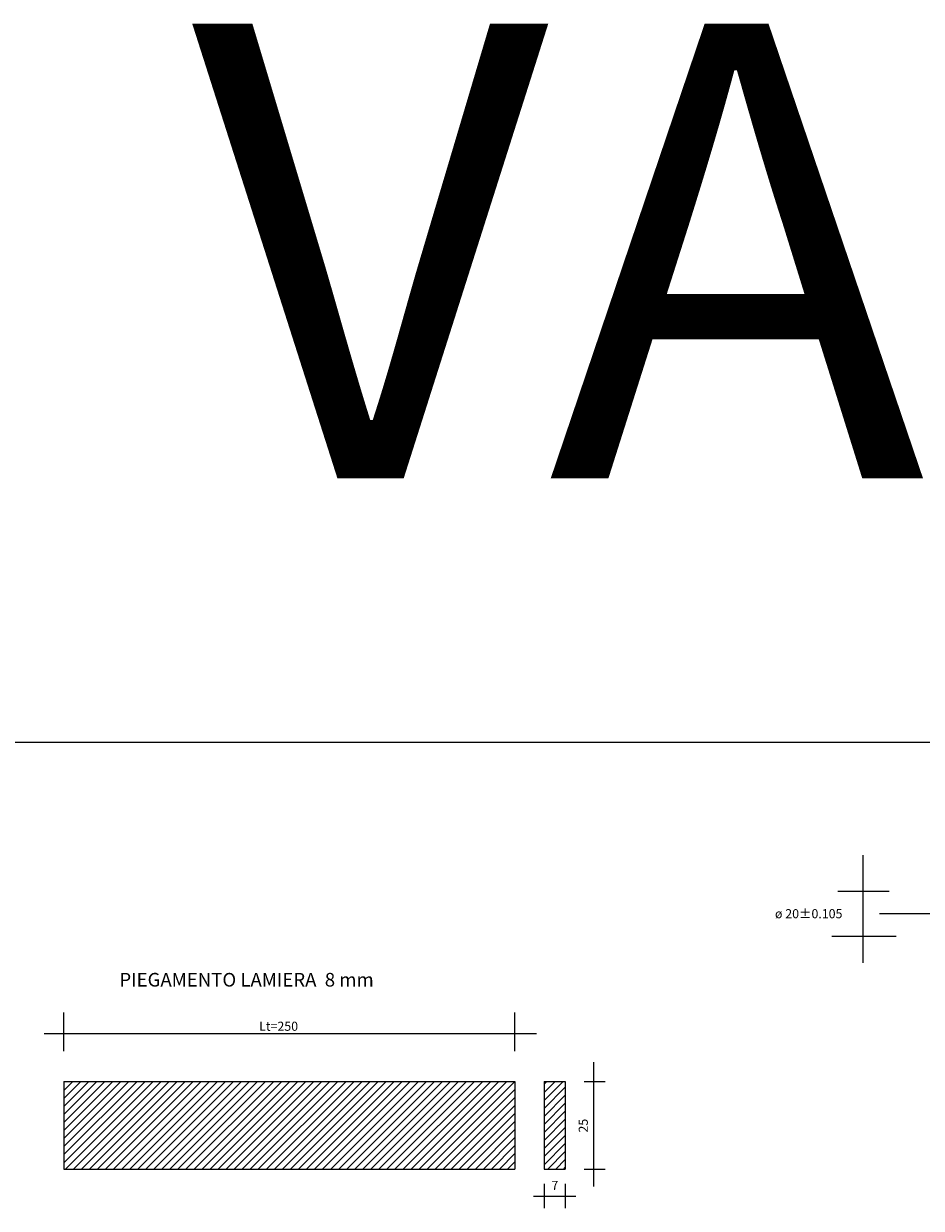
# Model space of a CAD drawing. Extents: x 154 to 889, y -700 to -160.
# Drawn here: x 768 to 808, y -513 to -461 of the extents above; entities that cross this region are included whole.
import ezdxf

# ---------------------------------------------------------------- set-up
doc = ezdxf.new("R2010")
doc.units = 0
doc.header["$MEASUREMENT"] = 0
doc.layers.get('0').update_dxf_attribs({"linetype": 'CONTINUOUS'})
doc.styles.add('1', font='TXT8')
doc.styles.add('ITALIC', font='COMPLEX', dxfattribs={"height": 0.2})
doc.styles.add('SIMPLEX', font='SIMPLEX', dxfattribs={"height": 0.2})
pattern_1 = [(45, (341.92854, -503.0853), (-0.1767767, 0.1767767), [])]

msp = doc.modelspace()

# ---------------------------------------------------------------- hatches: boundary and pattern name
h = msp.add_hatch()
h.set_pattern_fill('ANSI31', color=256, scale=2, style=0)
h.set_pattern_definition(pattern_1)
h.paths.add_polyline_path([(789.919, -507.293), (789.919, -511.15), (770.076, -511.15), (770.076, -507.293)])
h = msp.add_hatch()
h.set_pattern_fill('ANSI31', color=256, scale=2, style=0)
h.set_pattern_definition(pattern_1)
h.paths.add_polyline_path([(792.136, -507.293), (792.136, -511.15), (791.201, -511.15), (791.201, -507.293)])

# ---------------------------------------------------------------- linework, layer by layer
for p, q in [((159.451, -492.37), (886.723, -492.37)), ((805.223, -497.344), (805.223, -502.07)), ((806.38, -498.934), (804.119, -498.934)), ((811.006, -499.923), (805.959, -499.923)), ((806.695, -500.921), (803.856, -500.921)), ((770.076, -505.964), (770.076, -504.266)), ((789.919, -505.964), (789.919, -504.266)), ((769.216, -505.186), (790.874, -505.186)), ((793.379, -506.444), (793.379, -511.924)), ((770.076, -507.293), (789.919, -507.293)), ((770.076, -507.293), (770.076, -511.15)), ((789.919, -507.293), (789.919, -511.15)), ((791.201, -507.293), (792.136, -507.293)), ((791.201, -507.293), (791.201, -511.15)), ((792.136, -507.293), (792.136, -511.15)), ((792.962, -507.293), (793.894, -507.293)), ((770.076, -511.15), (789.919, -511.15)), ((791.201, -511.15), (792.136, -511.15)), ((792.962, -511.15), (793.894, -511.15)), ((791.201, -511.805), (791.201, -512.877)), ((792.136, -511.805), (792.136, -512.877)), ((790.741, -512.341), (792.595, -512.341))]:
    msp.add_line(p, q)

# ---------------------------------------------------------------- texts
for s, height, style, p in [('ø 20±0.105', 0.4, '1', (801.358, -500.114)), ('PIEGAMENTO LAMIERA  8 mm', 0.6, 'ITALIC', (772.523, -503.12)), ('Lt=250', 0.4, '1', (778.669, -505.066)), ('7', 0.4, '1', (791.528, -512.069))]:
    msp.add_text(s, height=height, dxfattribs=dict(style=style)).set_placement(p)
at = {"style": '1'}
msp.add_text('25', height=0.4, rotation=90, dxfattribs=at).set_placement((793.126, -509.543))
at = {"color": 1, "insert": (775.699, -460.752), "char_height": 20, "width": 160, "attachment_point": 1, "style": 'SIMPLEX'}
msp.add_mtext('{\\fArial|b0|i0|c0|p34;VARI}', dxfattribs=at)

doc.saveas('drawing.dxf')
